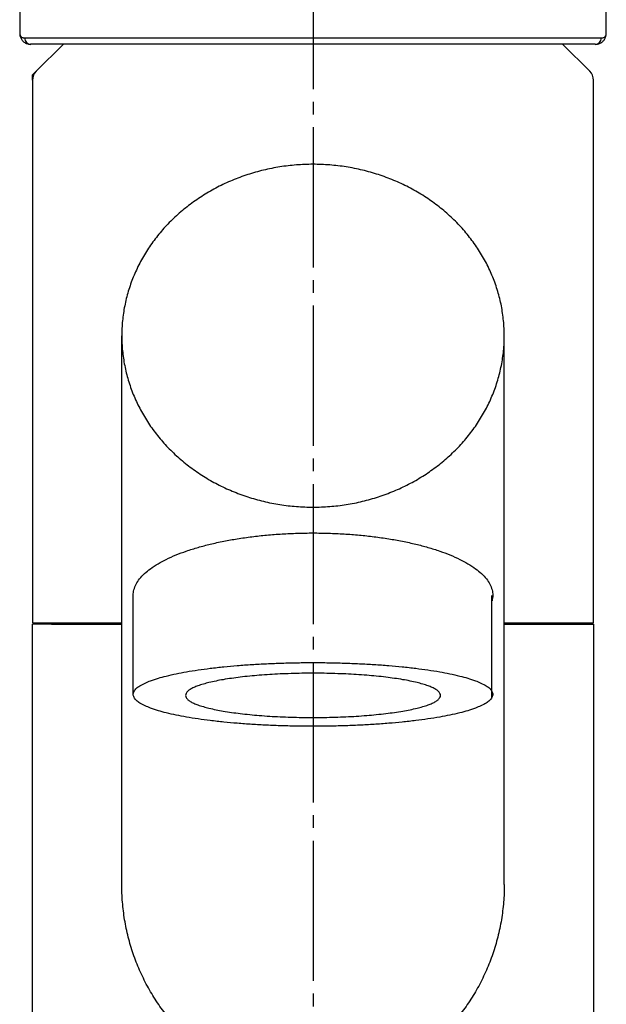
# Model space of a CAD drawing. Units: millimetres. Extents: x 0 to 840, y 0 to 1188.
# Drawn here: x 293 to 339, y 733 to 810 of the extents above; entities that cross this region are included whole.
import ezdxf

# ---------------------------------------------------------------- set-up
doc = ezdxf.new("R2010")
doc.units = ezdxf.units.MM
doc.linetypes.add('DASH_CENTER', pattern=[14, 11, -1, 1, -1])
doc.linetypes.add('PHANTOM', pattern=[13, 10, -1, 0, -1, 0, -1])
doc.layers.add('1', color=7, linetype='Continuous')

# ---------------------------------------------------------------- blocks, each defined once
blk = doc.blocks.new('39-1383-M11', base_point=(1858.662, 2000.603))
at = {"layer": '1', "color": 7, "linetype": 'Continuous'}
for p, q in [((296.293, 808.375), (294.186, 806.268)), ((337.6, 806.268), (335.493, 808.375)), ((293.893, 805.561), (293.893, 762.975)), ((337.893, 762.975), (337.893, 805.561)), ((293.893, 762.975), (294.393, 762.975)), ((294.393, 762.975), (300.893, 762.975)), ((330.893, 762.975), (337.393, 762.975)), ((337.393, 762.975), (337.893, 762.975))]:
    blk.add_line(p, q, dxfattribs=at)
at = {"layer": '1', "color": 5, "linetype": 'PHANTOM'}
for p, q in [((293.893, 805.975), (294.186, 806.268)), ((293.893, 805.561), (293.893, 805.975))]:
    blk.add_line(p, q, dxfattribs=at)
at = {"layer": '1', "color": 7, "linetype": 'Continuous'}
for centre, start, end in [((294.893, 805.561), 135, 180), ((336.893, 805.561), 0, 45)]:
    blk.add_arc(centre, 1, start, end, dxfattribs=at)
blk = doc.blocks.new('27-25-M1', base_point=(784.306, -35.096))
at = {"color": 7, "linetype": 'Continuous'}
for p, q in [((58.578, 166.575), (58.578, 161.861)), ((67.778, 161.862), (67.778, 166.575)), ((58.654, 161.775), (67.703, 161.775)), ((58.753, 161.675), (58.75, 161.676)), ((60.179, 161.675), (58.753, 161.675)), ((67.604, 161.675), (58.753, 161.675)), ((67.604, 161.675), (66.179, 161.675))]:
    blk.add_line(p, q, dxfattribs=at)
for centre, start, end in [((58.754, 161.774), 179.5277, 269.5198), ((67.603, 161.774), 270.4802, 0.4723)]:
    blk.add_arc(centre, 0.0992, start, end, dxfattribs=at)
for points, knots in [([(58.579, 161.865), (58.579, 161.864), (58.579, 161.863), (58.579, 161.861), (58.579, 161.859), (58.578, 161.853), (58.578, 161.844), (58.58, 161.832), (58.583, 161.822), (58.587, 161.812), (58.593, 161.801), (58.602, 161.791), (58.612, 161.784), (58.625, 161.779), (58.639, 161.777), (58.649, 161.776), (58.654, 161.775)], [0, 0, 0, 0, 0.0015291, 0.0030623, 0.0051172, 0.0071536, 0.0210981, 0.032945, 0.0434747, 0.0533014, 0.0664175, 0.0790335, 0.0916048, 0.1051166, 0.1197624, 0.1351081, 0.1351081, 0.1351081, 0.1351081]), ([(58.58, 161.865), (58.58, 161.86), (58.579, 161.851), (58.579, 161.834), (58.582, 161.812), (58.589, 161.788), (58.599, 161.765), (58.612, 161.744), (58.628, 161.725), (58.648, 161.708), (58.67, 161.695), (58.693, 161.686), (58.716, 161.679), (58.734, 161.677), (58.744, 161.678), (58.747, 161.678), (58.749, 161.678)], [0, 0, 0, 0, 0.0135175, 0.027071, 0.052216, 0.0782991, 0.1026108, 0.1276551, 0.1525928, 0.1775902, 0.2032618, 0.2283211, 0.2528794, 0.2760818, 0.2805828, 0.2850626, 0.2850626, 0.2850626, 0.2850626]), ([(67.607, 161.677), (67.608, 161.677), (67.609, 161.677), (67.615, 161.676), (67.626, 161.677), (67.643, 161.679), (67.659, 161.684), (67.674, 161.689), (67.689, 161.696), (67.704, 161.704), (67.718, 161.715), (67.732, 161.728), (67.743, 161.741), (67.753, 161.756), (67.76, 161.771), (67.768, 161.789), (67.774, 161.809), (67.777, 161.831), (67.778, 161.85), (67.777, 161.861), (67.777, 161.867)], [0, 0, 0, 0, 0.0014297, 0.0028613, 0.0188245, 0.0354726, 0.0527515, 0.0688572, 0.0852242, 0.1018542, 0.1200148, 0.1383248, 0.156497, 0.1735716, 0.1903008, 0.2066607, 0.2313439, 0.2551806, 0.2718864, 0.2885207, 0.2885207, 0.2885207, 0.2885207]), ([(67.703, 161.775), (67.71, 161.776), (67.723, 161.777), (67.742, 161.782), (67.757, 161.793), (67.768, 161.807), (67.777, 161.826), (67.779, 161.843), (67.778, 161.856), (67.777, 161.86), (67.777, 161.862)], [0, 0, 0, 0, 0.0210752, 0.0403285, 0.0579153, 0.0756986, 0.0952781, 0.1192819, 0.1259577, 0.1328956, 0.1328956, 0.1328956, 0.1328956])]:
    blk.add_open_spline(points, degree=3, knots=knots, dxfattribs=at)
blk = doc.blocks.new('36-133', base_point=(623.26, 769.227))
at = {"color": 7, "linetype": 'Continuous'}
for p, q in [((300.893, 742.438), (300.893, 785.503)), ((330.893, 742.438), (330.893, 785.503)), ((301.793, 757.347), (301.793, 765.124)), ((329.926, 757.12), (329.926, 765.124))]:
    blk.add_line(p, q, dxfattribs=at)
for points, knots in [([(330.835, 786.677), (330.786, 787.067), (330.688, 787.848), (330.396, 788.997), (330.003, 790.119), (329.498, 791.207), (328.893, 792.249), (328.186, 793.242), (327.389, 794.173), (326.501, 795.039), (325.536, 795.831), (324.495, 796.546), (323.392, 797.175), (322.229, 797.717), (321.021, 798.165), (319.773, 798.517), (318.496, 798.771), (317.199, 798.924), (315.893, 798.975), (314.586, 798.924), (313.289, 798.771), (312.013, 798.517), (310.764, 798.165), (309.556, 797.717), (308.393, 797.175), (307.29, 796.546), (306.249, 795.831), (305.284, 795.039), (304.397, 794.173), (303.599, 793.242), (302.892, 792.249), (302.287, 791.207), (301.783, 790.119), (301.388, 788.998), (301.102, 787.847), (300.961, 786.874), (300.901, 786.091), (300.895, 785.699), (300.893, 785.503)], [0, 0, 0, 0, 1.179317, 2.358555, 3.549913, 4.741128, 5.950681, 7.160055, 8.391555, 9.62287, 10.877305, 12.131573, 13.407189, 14.68267, 15.975296, 17.267829, 18.571432, 19.874987, 21.182364, 22.489742, 23.793297, 25.0969, 26.389433, 27.682059, 28.95754, 30.233156, 31.487424, 32.741859, 33.973174, 35.204674, 36.414048, 37.623601, 38.814816, 40.006174, 41.185412, 42.364729, 42.953144, 43.540157, 43.540157, 43.540157, 43.540157]), ([(330.893, 785.503), (330.89, 785.699), (330.885, 786.091), (330.852, 786.481), (330.835, 786.677)], [0, 0, 0, 0, 0.587013, 1.175428, 1.175428, 1.175428, 1.175428]), ([(300.893, 785.503), (300.895, 785.307), (300.901, 784.916), (300.961, 784.133), (301.102, 783.159), (301.388, 782.009), (301.783, 780.887), (302.287, 779.799), (302.892, 778.757), (303.599, 777.765), (304.397, 776.834), (305.284, 775.967), (306.249, 775.175), (307.29, 774.46), (308.393, 773.831), (309.556, 773.289), (310.764, 772.841), (312.013, 772.489), (313.289, 772.236), (314.586, 772.083), (315.893, 772.032), (317.199, 772.083), (318.496, 772.236), (319.773, 772.489), (321.021, 772.841), (322.229, 773.289), (323.392, 773.831), (324.495, 774.46), (325.536, 775.175), (326.501, 775.967), (327.389, 776.834), (328.186, 777.765), (328.893, 778.757), (329.499, 779.799), (330.003, 780.887), (330.397, 782.009), (330.683, 783.159), (330.825, 784.133), (330.884, 784.916), (330.89, 785.307), (330.893, 785.503)], [0, 0, 0, 0, 0.587013, 1.175428, 2.354746, 3.533983, 4.725341, 5.916556, 7.126109, 8.335484, 9.566983, 10.798298, 12.052733, 13.307001, 14.582618, 15.858099, 17.150725, 18.443257, 19.74686, 21.050415, 22.357793, 23.665171, 24.968726, 26.272328, 27.564861, 28.857487, 30.132968, 31.408584, 32.662852, 33.917288, 35.148603, 36.380102, 37.589477, 38.799029, 39.990245, 41.181603, 42.36084, 43.540157, 44.128572, 44.715586, 44.715586, 44.715586, 44.715586]), ([(301.793, 765.124), (301.795, 765.196), (301.801, 765.343), (301.867, 765.646), (302.008, 766.018), (302.299, 766.45), (302.68, 766.851), (303.169, 767.25), (303.736, 767.616), (304.41, 767.977), (305.15, 768.304), (305.989, 768.618), (306.883, 768.898), (307.863, 769.157), (308.887, 769.38), (309.978, 769.576), (311.101, 769.735), (312.271, 769.863), (313.46, 769.953), (314.673, 770.008), (315.893, 770.027), (317.112, 770.008), (318.325, 769.953), (319.514, 769.863), (320.684, 769.735), (321.808, 769.576), (322.899, 769.38), (323.923, 769.157), (324.902, 768.898), (325.797, 768.618), (326.636, 768.304), (327.376, 767.977), (328.049, 767.616), (328.616, 767.25), (329.105, 766.851), (329.486, 766.45), (329.777, 766.018), (329.945, 765.578), (330.019, 765.122), (329.962, 764.833), (329.934, 764.688)], [0, 0, 0, 0, 0.218285, 0.440512, 0.924282, 1.404527, 1.992088, 2.576898, 3.295441, 4.012995, 4.867112, 5.720711, 6.699086, 7.67721, 8.759635, 9.841923, 11.002348, 12.162701, 13.371341, 14.579949, 15.804883, 17.029817, 18.238425, 19.447065, 20.607418, 21.767843, 22.850131, 23.932556, 24.91068, 25.889055, 26.742654, 27.596771, 28.314325, 29.032868, 29.617678, 30.205239, 30.685484, 31.169254, 31.608797, 32.04834, 32.04834, 32.04834, 32.04834]), ([(301.793, 757.347), (301.796, 757.386), (301.803, 757.466), (301.887, 757.637), (302.041, 757.842), (302.343, 758.062), (302.72, 758.244), (303.207, 758.446), (303.762, 758.628), (304.434, 758.811), (305.167, 758.975), (306.004, 759.134), (306.894, 759.276), (307.873, 759.408), (308.894, 759.521), (309.984, 759.621), (311.105, 759.702), (312.274, 759.767), (313.462, 759.813), (314.674, 759.841), (315.893, 759.851), (317.111, 759.841), (318.323, 759.813), (319.511, 759.767), (320.68, 759.702), (321.801, 759.621), (322.892, 759.521), (323.912, 759.408), (324.891, 759.276), (325.781, 759.134), (326.619, 758.975), (327.351, 758.811), (328.023, 758.628), (328.579, 758.446), (329.066, 758.243), (329.443, 758.062), (329.743, 757.841), (329.923, 757.611), (330.024, 757.346), (329.959, 757.195), (329.926, 757.12)], [0, 0, 0, 0, 0.114881, 0.238937, 0.563664, 0.876221, 1.347497, 1.816483, 2.45791, 3.099314, 3.904557, 4.709473, 5.658012, 6.606505, 7.672568, 8.738581, 9.891598, 11.044595, 12.251005, 13.457405, 14.681811, 15.906217, 17.112618, 18.319028, 19.472025, 20.625041, 21.691055, 22.757118, 23.705611, 24.65415, 25.459066, 26.264309, 26.905713, 27.54714, 28.016125, 28.487401, 28.799959, 29.124685, 29.361496, 29.598306, 29.598306, 29.598306, 29.598306]), ([(325.846, 757.117), (325.802, 757.053), (325.718, 756.929), (325.501, 756.778), (325.235, 756.652), (324.889, 756.511), (324.496, 756.385), (324.019, 756.258), (323.5, 756.144), (322.905, 756.033), (322.275, 755.935), (321.58, 755.844), (320.856, 755.765), (320.083, 755.696), (319.288, 755.639), (318.459, 755.594), (317.616, 755.562), (316.757, 755.542), (315.893, 755.536), (315.029, 755.542), (314.169, 755.562), (313.326, 755.594), (312.497, 755.639), (311.702, 755.696), (310.929, 755.765), (310.205, 755.844), (309.511, 755.935), (308.88, 756.033), (308.286, 756.144), (307.766, 756.258), (307.29, 756.385), (306.896, 756.511), (306.551, 756.652), (306.283, 756.777), (306.07, 756.931), (305.942, 757.091), (305.872, 757.275), (305.942, 757.458), (306.07, 757.618), (306.283, 757.772), (306.551, 757.897), (306.896, 758.038), (307.29, 758.164), (307.766, 758.291), (308.286, 758.405), (308.88, 758.516), (309.511, 758.614), (310.205, 758.706), (310.929, 758.785), (311.702, 758.854), (312.497, 758.91), (313.326, 758.955), (314.169, 758.987), (315.029, 759.007), (315.893, 759.013), (316.757, 759.007), (317.616, 758.987), (318.459, 758.955), (319.288, 758.91), (320.083, 758.854), (320.856, 758.785), (321.58, 758.706), (322.275, 758.614), (322.905, 758.516), (323.5, 758.405), (324.019, 758.291), (324.495, 758.164), (324.889, 758.038), (325.235, 757.897), (325.502, 757.772), (325.715, 757.618), (325.843, 757.459), (325.915, 757.273), (325.869, 757.169), (325.846, 757.117)], [0, 0, 0, 0, 0.228344, 0.447781, 0.780557, 1.111804, 1.565889, 2.019958, 2.590531, 3.16088, 3.833293, 4.505675, 5.261579, 6.01745, 6.835116, 7.652769, 8.508356, 9.363937, 10.232304, 11.100672, 11.956253, 12.81184, 13.629493, 14.447159, 15.203029, 15.958933, 16.631316, 17.303729, 17.874077, 18.44465, 18.898719, 19.352804, 19.684051, 20.016827, 20.236264, 20.464608, 20.629494, 20.794379, 21.022723, 21.24216, 21.574936, 21.906183, 22.360268, 22.814337, 23.38491, 23.955258, 24.627671, 25.300054, 26.055958, 26.811828, 27.629494, 28.447147, 29.302734, 30.158315, 31.026683, 31.89505, 32.750631, 33.606219, 34.423871, 35.241537, 35.997408, 36.753312, 37.425694, 38.098107, 38.668456, 39.239029, 39.693098, 40.147183, 40.47843, 40.811206, 41.030643, 41.258987, 41.423872, 41.588757, 41.588757, 41.588757, 41.588757]), ([(329.926, 757.12), (329.866, 757.029), (329.747, 756.851), (329.441, 756.634), (329.066, 756.451), (328.579, 756.249), (328.023, 756.067), (327.351, 755.884), (326.619, 755.72), (325.781, 755.561), (324.891, 755.419), (323.912, 755.287), (322.892, 755.174), (321.801, 755.074), (320.68, 754.993), (319.511, 754.928), (318.323, 754.882), (317.111, 754.854), (315.893, 754.844), (314.674, 754.854), (313.462, 754.882), (312.274, 754.928), (311.105, 754.993), (309.984, 755.074), (308.894, 755.174), (307.873, 755.287), (306.894, 755.419), (306.004, 755.561), (305.167, 755.72), (304.434, 755.884), (303.762, 756.067), (303.207, 756.249), (302.72, 756.451), (302.343, 756.633), (302.041, 756.853), (301.887, 757.058), (301.803, 757.229), (301.796, 757.309), (301.793, 757.347)], [0, 0, 0, 0, 0.324726, 0.637284, 1.10856, 1.577545, 2.218972, 2.860377, 3.665619, 4.470536, 5.419075, 6.367567, 7.433631, 8.499644, 9.65266, 10.805657, 12.012067, 13.218468, 14.442874, 15.66728, 16.873681, 18.080091, 19.233088, 20.386104, 21.452117, 22.51818, 23.466673, 24.415212, 25.220129, 26.025371, 26.666776, 27.308203, 27.777188, 28.248464, 28.561022, 28.885748, 29.009804, 29.124685, 29.124685, 29.124685, 29.124685]), ([(314.585, 726.536), (314.15, 726.588), (313.281, 726.693), (312.001, 727.003), (310.75, 727.42), (309.539, 727.956), (308.377, 728.6), (307.271, 729.351), (306.232, 730.2), (305.266, 731.144), (304.382, 732.171), (303.585, 733.278), (302.882, 734.453), (302.278, 735.69), (301.778, 736.977), (301.384, 738.306), (301.101, 739.665), (300.96, 740.816), (300.901, 741.742), (300.895, 742.206), (300.893, 742.438)], [0, 0, 0, 0, 1.311965, 2.623886, 3.943208, 5.262449, 6.592951, 7.923348, 9.267432, 10.611402, 11.969787, 13.328065, 14.699752, 16.071349, 17.453782, 18.836151, 20.225548, 21.614912, 22.311541, 23.007, 23.007, 23.007, 23.007]), ([(330.893, 742.438), (330.89, 742.206), (330.884, 741.742), (330.825, 740.816), (330.684, 739.665), (330.401, 738.306), (330.008, 736.977), (329.507, 735.69), (328.903, 734.453), (328.2, 733.278), (327.403, 732.171), (326.519, 731.144), (325.553, 730.2), (324.514, 729.351), (323.409, 728.6), (322.247, 727.956), (321.035, 727.421), (319.785, 727.001), (318.504, 726.698), (317.203, 726.518), (315.892, 726.449), (315.02, 726.507), (314.585, 726.536)], [0, 0, 0, 0, 0.695459, 1.392088, 2.781451, 4.170848, 5.553217, 6.93565, 8.307247, 9.678934, 11.037212, 12.395597, 13.739568, 15.083651, 16.414048, 17.744551, 19.063792, 20.383114, 21.695034, 23.007, 24.316384, 25.625769, 25.625769, 25.625769, 25.625769])]:
    blk.add_open_spline(points, degree=3, knots=knots, dxfattribs=at)
blk = doc.blocks.new('39-728', base_point=(417.393, 587.515))
at = {"layer": '1', "color": 7, "linetype": 'Continuous'}
for p, q in [((293.893, 693.475), (293.893, 762.875)), ((295.393, 762.875), (293.893, 762.875)), ((295.393, 762.875), (295.393, 762.971)), ((295.393, 762.875), (300.893, 762.875)), ((330.893, 762.875), (337.893, 762.875)), ((337.893, 762.875), (337.893, 693.475))]:
    blk.add_line(p, q, dxfattribs=at)
blk = doc.blocks.new('39-728X', base_point=(722.468, 251.571))
blk.add_blockref('36-133', (623.26, 769.227))
at = {"layer": '1'}
blk.add_blockref('39-728', (417.393, 587.515), dxfattribs=at)

msp = doc.modelspace()

# ---------------------------------------------------------------- linework, layer by layer
at = {"layer": '1', "color": 2, "linetype": 'DASH_CENTER'}
msp.add_line((315.893, 857.865), (315.893, 276.786), dxfattribs=at)

# ---------------------------------------------------------------- block references
msp.add_blockref('39-728X', (722.468, 251.571))
at = {"layer": '1', "xscale": 5, "yscale": 5, "zscale": 5}
msp.add_blockref('27-25-M1', (3921.529, -175.479), dxfattribs=at)
at = {"layer": '1'}
msp.add_blockref('39-1383-M11', (1858.662, 2000.603), dxfattribs=at)

doc.saveas('drawing.dxf')
